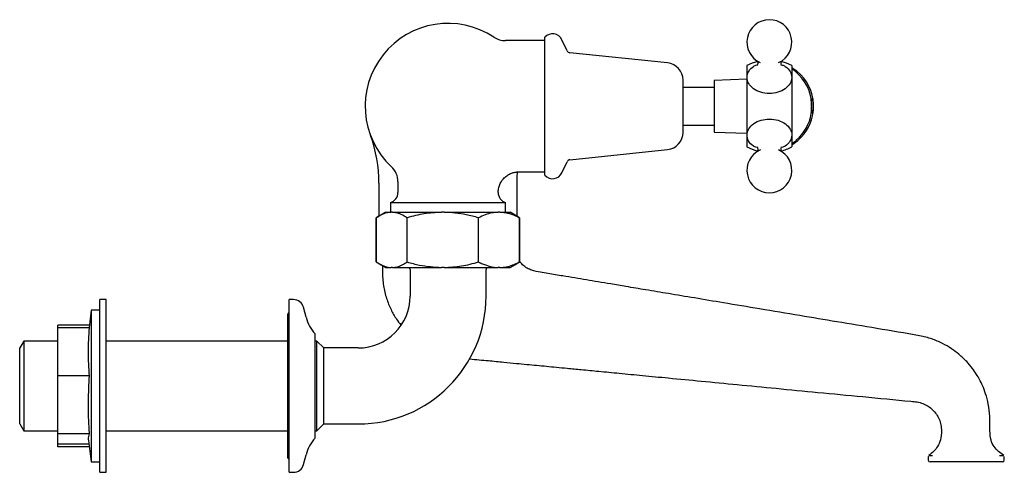
# Model space of a CAD drawing. Units: millimetres. Extents: x 511 to 1515, y 1260 to 1762.
# Drawn here: x 511 to 796, y 1260 to 1391 of the extents above; entities that cross this region are included whole.
import ezdxf

# ---------------------------------------------------------------- set-up
doc = ezdxf.new("R2010")
doc.units = ezdxf.units.MM

msp = doc.modelspace()

# ---------------------------------------------------------------- linework, layer by layer
at = {"color": 7, "linetype": 'Continuous', "lineweight": 25}
for p, q in [((662.8, 1385.34), (651.38, 1385.34)), ((662.8, 1346.36), (662.8, 1386.33)), ((669.26, 1382.42), (667.77, 1385.61)), ((698.32, 1378.88), (670.06, 1381.85)), ((721.3, 1378.12), (721.3, 1358.01)), ((734.3, 1378.12), (734.3, 1358.01)), ((702.8, 1358.78), (702.8, 1373.9)), ((721.3, 1374.17), (711.8, 1373.84)), ((711.8, 1373.84), (711.8, 1361.04)), ((711.8, 1371.79), (702.8, 1371.79)), ((739.91, 1368.57), (739.9, 1368.57)), ((740.35, 1368.65), (740.35, 1368.65)), ((739.92, 1364.21), (739.92, 1364.21)), ((740.39, 1364.29), (740.4, 1364.29)), ((702.8, 1360.89), (711.8, 1360.89)), ((711.8, 1361.04), (711.8, 1358.84)), ((711.8, 1358.84), (721.3, 1358.51)), ((721.3, 1358.01), (721.3, 1354.56)), ((734.3, 1358.01), (734.3, 1354.56)), ((670.06, 1350.84), (698.32, 1353.81)), ((667.77, 1347.07), (669.26, 1350.26)), ((655.3, 1347.34), (662.8, 1347.34)), ((614.8, 1344.07), (614.8, 1334.46)), ((620.3, 1344.44), (620.3, 1341.34)), ((654.8, 1334.46), (654.8, 1344.07)), ((618.17, 1338.47), (618.17, 1335.64)), ((618.17, 1338.47), (634.8, 1338.47)), ((634.8, 1338.47), (651.42, 1338.47)), ((651.42, 1335.64), (651.42, 1338.47)), ((614.8, 1334.49), (614.01, 1334.04)), ((614.01, 1321.25), (614.01, 1334.04)), ((614.09, 1321.25), (614.09, 1334.04)), ((616.79, 1335.64), (614.89, 1334.55)), ((616.79, 1335.64), (618.34, 1335.64)), ((618.68, 1335.64), (618.34, 1335.64)), ((618.68, 1335.64), (632.88, 1335.64)), ((622.93, 1321.25), (622.93, 1334.04)), ((633.69, 1335.64), (632.88, 1335.64)), ((633.69, 1335.64), (649.34, 1335.64)), ((643.64, 1321.25), (643.64, 1334.04)), ((649.81, 1335.64), (649.34, 1335.64)), ((649.81, 1335.64), (652.8, 1335.64)), ((654.7, 1334.55), (652.8, 1335.64)), ((654.69, 1334.52), (655.51, 1334.04)), ((655.12, 1334.31), (654.8, 1334.49)), ((655.51, 1321.25), (655.51, 1334.04)), ((655.58, 1321.25), (655.58, 1334.04)), ((614.01, 1321.25), (614.91, 1320.73)), ((614.91, 1320.73), (616.79, 1319.64)), ((616.79, 1319.64), (618.34, 1319.64)), ((618.68, 1319.64), (618.34, 1319.64)), ((618.68, 1319.64), (632.88, 1319.64)), ((633.69, 1319.64), (632.88, 1319.64)), ((633.69, 1319.64), (649.34, 1319.64)), ((649.81, 1319.64), (649.34, 1319.64)), ((649.81, 1319.64), (652.8, 1319.64)), ((652.8, 1319.64), (654.69, 1320.73)), ((655.51, 1321.25), (654.69, 1320.73)), ((623.8, 1319.08), (623.8, 1311.34)), ((645.8, 1311.34), (645.8, 1319.08)), ((535.8, 1310.34), (534, 1310.34)), ((534, 1281.83), (534, 1310.34)), ((535.8, 1281.83), (535.8, 1310.34)), ((590.04, 1310.34), (588.8, 1310.34)), ((588.8, 1294), (588.8, 1310.34)), ((531.49, 1307.34), (530.86, 1302.2)), ((534, 1307.34), (531.49, 1307.34)), ((531.49, 1307.34), (531.49, 1263.34)), ((588.3, 1305.59), (588.3, 1265.09)), ((593.71, 1305.24), (592.94, 1308.12)), ((530.95, 1302.95), (521.8, 1302.95)), ((521.8, 1302.2), (521.8, 1302.95)), ((521.8, 1288.31), (521.8, 1302.2)), ((531, 1302.2), (521.8, 1302.2)), ((596.3, 1290.56), (596.3, 1300.41)), ((511.95, 1298.34), (510.8, 1296.34)), ((521.8, 1298.34), (511.95, 1298.34)), ((511.95, 1298.34), (511.95, 1272.34)), ((588.3, 1298.34), (535.8, 1298.34)), ((596.8, 1298.34), (596.3, 1298.34)), ((598.8, 1296.34), (596.8, 1298.34)), ((596.8, 1285.34), (596.8, 1298.34)), ((510.8, 1274.34), (510.8, 1296.34)), ((588.8, 1260.34), (588.8, 1294)), ((608.8, 1296.34), (598.8, 1296.34)), ((598.8, 1285.34), (598.8, 1296.34)), ((531, 1288.31), (521.8, 1288.31)), ((521.8, 1271.45), (521.8, 1288.31)), ((596.3, 1270.28), (596.3, 1290.56)), ((596.8, 1272.34), (596.8, 1285.34)), ((598.8, 1274.34), (598.8, 1285.34)), ((534, 1260.34), (534, 1281.83)), ((535.8, 1260.34), (535.8, 1281.83)), ((510.8, 1274.34), (511.95, 1272.34)), ((596.8, 1272.34), (598.8, 1274.34)), ((598.8, 1274.34), (608.8, 1274.34)), ((511.95, 1272.34), (521.8, 1272.34)), ((531, 1271.45), (521.8, 1271.45)), ((521.8, 1268.48), (521.8, 1271.45)), ((535.8, 1272.34), (588.3, 1272.34)), ((596.3, 1272.34), (596.8, 1272.34)), ((777.62, 1272.34), (777.63, 1272.34)), ((521.8, 1267.73), (521.8, 1268.48)), ((530.86, 1268.48), (521.8, 1268.48)), ((530.73, 1269.53), (531.49, 1263.34)), ((530.95, 1267.73), (521.8, 1267.73)), ((592.94, 1262.57), (593.71, 1265.45)), ((531.49, 1263.34), (534, 1263.34)), ((773.8, 1264.82), (773.8, 1263.84)), ((775.58, 1263.34), (774.3, 1263.34)), ((783.03, 1263.34), (775.58, 1263.34)), ((786.57, 1263.34), (783.03, 1263.34)), ((794.01, 1263.34), (786.57, 1263.34)), ((795.3, 1263.34), (794.01, 1263.34)), ((795.79, 1264.81), (795.77, 1264.95)), ((795.8, 1263.84), (795.8, 1264.81)), ((534, 1260.34), (535.8, 1260.34)), ((588.8, 1260.34), (590.04, 1260.34))]:
    msp.add_line(p, q, dxfattribs=at)
at = {"color": 7, "linetype": 'Continuous', "lineweight": 25, "flags": 128}
for points in [[(724.43, 1379.31), (722.84, 1378.81), (721.3, 1378.12)], [(734.3, 1378.12), (732.76, 1378.81), (731.21, 1379.3)], [(740.52, 1364.9), (740.52, 1364.9), (740.52, 1364.9), (740.52, 1364.9), (740.52, 1364.9), (740.52, 1364.9), (740.52, 1364.9), (740.52, 1364.9), (740.52, 1364.9)], [(721.3, 1354.56), (722.84, 1353.87), (724.39, 1353.38)], [(654.8, 1344.07), (654.84, 1345.85), (654.93, 1347.34)]]:
    msp.add_lwpolyline(points, dxfattribs=at)
at = {"color": 7, "linetype": 'Continuous', "lineweight": 25}
for centre, radius, start, end in [((727.8, 1384.9), 6.5, 294.4001, 246.0927), ((634.8, 1366.34), 24, 56.4427, 226.8953), ((651.38, 1391.34), 6, 236.4427, 270), ((665.05, 1384.34), 3, 25, 138.5904), ((670.16, 1382.84), 1, 205, 264), ((697.8, 1373.9), 5, 0, 84), ((734.08, 1376.44), 1, 57.3165, 77.2892), ((727.1, 1366.34), 13, 9.8683, 56.3687), ((727.6, 1366.34), 13, 8.1257, 57.3165), ((739.8, 1368.57), 0.106, 357.4529, 2.0429), ((739.5, 1368.54), 0.408, 1.3044, 3.6842), ((727.1, 1366.34), 13, 8.259, 9.8683), ((739.8, 1368.55), 0.108, 4.5117, 9.0388), ((739.88, 1368.56), 0.0263, 8.3318, 17.8258), ((739.65, 1368.53), 0.255, 3.5954, 6.463), ((739.22, 1368.47), 0.689, 4.3661, 6.1324), ((739.46, 1368.53), 0.448, 359.5719, 1.739), ((738.49, 1368.38), 1.43, 4.861, 6.0538), ((738.53, 1368.43), 1.38, 2.9794, 4.2136), ((738.09, 1368.31), 1.83, 4.6355, 5.6974), ((738.43, 1368.41), 1.48, 2.2174, 3.3674), ((737.47, 1368.31), 2.45, 2.933, 3.8269), ((736.26, 1368.16), 3.66, 3.6068, 4.3376), ((735.64, 1368.06), 4.29, 3.6616, 4.342), ((737.61, 1368.25), 2.32, 4.2563, 5.2014), ((736.32, 1368.09), 3.62, 4.6497, 5.3901), ((735.49, 1367.97), 4.45, 4.5587, 5.2157), ((735.19, 1368), 4.74, 3.3846, 4.0515), ((733.96, 1367.83), 5.97, 3.7552, 4.3656), ((734.58, 1367.85), 5.36, 4.5031, 5.0929), ((734.05, 1367.75), 5.9, 4.426, 5.0448), ((733.04, 1367.7), 6.91, 3.7453, 4.3084), ((731.8, 1367.51), 8.16, 3.937, 4.4737), ((732.77, 1367.57), 7.2, 4.5353, 5.1104), ((732.46, 1367.52), 7.51, 4.1423, 4.7252), ((731.81, 1367.49), 8.14, 3.5689, 4.1362), ((731.72, 1367.37), 8.25, 4.2324, 4.7925), ((727.1, 1366.34), 13, 352.1953, 8.259), ((735.98, 1368.55), 4.33, 358.2357, 358.9077), ((735.52, 1368.49), 4.79, 358.4224, 359.0803), ((733.65, 1368.25), 6.66, 0.3656, 0.9116), ((733.8, 1368.26), 6.51, 359.7461, 0.3422), ((732.19, 1367.99), 8.12, 1.1426, 1.6803), ((739.07, 1368.78), 1.27, 350.8001, 352.1557), ((738.73, 1368.79), 1.61, 351.5532, 352.6163), ((737.91, 1368.74), 2.42, 354.6629, 355.5678), ((736.83, 1368.63), 3.49, 357.2723, 358.0367), ((732.2, 1367.94), 8.11, 0.9417, 1.5098), ((731.2, 1367.79), 9.12, 1.2159, 1.7482), ((739.88, 1368.79), 0.479, 340.0089, 342.1507), ((739.8, 1368.79), 0.56, 340.7333, 342.558), ((740.17, 1368.78), 0.216, 320.4707, 323.3297), ((740.25, 1368.45), 0.226, 60.845, 63.1281), ((740.17, 1368.47), 0.263, 41.0543, 43.5477), ((740.03, 1368.43), 0.398, 29.6117, 31.7357), ((739.58, 1368.3), 0.861, 20.8986, 22.414), ((738.8, 1368.1), 1.67, 16.4404, 17.5062), ((738.36, 1368.02), 2.11, 14.383, 15.3349), ((738.04, 1367.95), 2.44, 12.98, 13.9004), ((736.72, 1367.7), 3.78, 11.503, 12.225), ((735.91, 1367.56), 4.6, 10.5453, 11.19), ((735.55, 1367.51), 4.96, 9.7268, 10.3721), ((734.33, 1367.31), 6.2, 9.0441, 9.639), ((733.13, 1367.13), 7.41, 8.395, 8.9576), ((732.87, 1367.09), 7.67, 7.8206, 8.3952), ((727.6, 1366.34), 13, 4.959, 8.1257), ((732.32, 1367.01), 8.23, 7.2788, 7.8434), ((731.32, 1366.87), 9.24, 6.9483, 7.3716), ((731.12, 1367.37), 8.84, 3.4811, 4.0309), ((730.5, 1367.25), 9.47, 3.7664, 3.9974), ((729.53, 1367.18), 10.44, 3.3224, 3.7878), ((730.32, 1367.22), 9.66, 4.1014, 4.5042), ((730.41, 1367.21), 9.58, 3.6977, 4.2055), ((729.79, 1367.08), 10.21, 3.7035, 4.1799), ((729.94, 1367.07), 10.06, 3.3334, 3.8408), ((728.59, 1366.92), 11.42, 3.2177, 3.686), ((728.48, 1366.85), 11.53, 3.0554, 3.5401), ((728.77, 1365.74), 11.24, 356.6118, 357.0658), ((728.13, 1366.82), 11.87, 2.6387, 3.1296), ((727.76, 1366.7), 12.25, 2.6294, 3.1052), ((728.49, 1365.84), 11.52, 357.107, 357.5918), ((728.17, 1365.84), 11.84, 356.7336, 357.1851), ((727.79, 1366.69), 12.23, 2.1907, 2.687), ((727.14, 1366.61), 12.88, 1.9455, 2.4168), ((727.79, 1366), 12.23, 357.4579, 357.9543), ((728, 1365.98), 12.01, 357.0368, 357.522), ((727.28, 1366.55), 12.74, 1.7288, 2.2433), ((727.41, 1366.5), 12.61, 1.4391, 1.9585), ((727.41, 1366.13), 12.61, 358.4221, 358.9415), ((727.07, 1366.14), 12.95, 357.9064, 358.4123), ((727.29, 1366.07), 12.73, 357.7295, 358.2063), ((726.92, 1366.49), 13.1, 0.9434, 1.462), ((726.8, 1366.39), 13.23, 0.8559, 1.3695), ((727.16, 1366.39), 12.87, 0.3108, 0.8575), ((727, 1366.3), 13.02, 359.3106, 359.8693), ((727.09, 1366.25), 12.93, 358.984, 359.5278), ((727.35, 1366.19), 12.67, 358.6841, 359.2201), ((728.14, 1367.54), 12.18, 1.9039, 2.0832), ((730.78, 1367.62), 9.55, 1.4344, 1.9428), ((729.32, 1365.39), 11.03, 358.6489, 359.1329), ((730.92, 1366.82), 9.64, 6.437, 6.9436), ((729.77, 1366.68), 10.81, 6.0515, 6.5031), ((727.6, 1366.34), 13, 352.8803, 356.2392), ((727.6, 1366.34), 13, 356.2392, 4.959), ((727.1, 1366.34), 13, 311.3896, 350.5848), ((727.6, 1366.34), 13, 311.9013, 352.8803), ((727.1, 1366.34), 13, 350.5848, 352.1953), ((737.62, 1364.44), 2.3, 356.8721, 357.8209), ((738.21, 1364.38), 1.72, 356.8406, 357.9699), ((738.86, 1364.31), 1.07, 357.5202, 358.8842), ((739.22, 1364.27), 0.698, 357.5185, 359.2557), ((739.5, 1364.24), 0.418, 357.3268, 359.6486), ((739.49, 1364.27), 0.434, 353.8985, 356.1444), ((739.83, 1364.23), 0.0964, 352.896, 357.9469), ((739.82, 1364.21), 0.097, 359.6125, 4.6209), ((739.9, 1364.22), 0.0246, 345.413, 355.4059), ((733.88, 1364.91), 6.07, 356.2081, 356.809), ((734.83, 1364.78), 5.12, 356.2515, 356.8689), ((735.59, 1364.68), 4.35, 356.2903, 356.961), ((737.04, 1364.52), 2.89, 356.7989, 357.6392), ((737.2, 1364.56), 2.75, 355.139, 356.025), ((738.08, 1364.45), 1.86, 355.1485, 356.1955), ((738.9, 1364.35), 1.03, 355.5143, 356.9341), ((738.97, 1364.34), 0.961, 354.2611, 355.7805), ((732.09, 1365.18), 7.88, 356.0522, 356.6077), ((733.17, 1365.01), 6.79, 356.2326, 356.8054), ((734.28, 1364.93), 5.68, 355.3009, 355.9002), ((735.6, 1364.76), 4.36, 355.4876, 356.1575), ((736.49, 1364.65), 3.45, 355.3396, 356.1141), ((730.87, 1365.34), 9.1, 356.5777, 357.1382), ((731.2, 1365.3), 8.77, 356.1326, 356.659), ((733.08, 1365.1), 6.89, 355.7535, 356.318), ((733.99, 1364.98), 5.97, 355.6344, 356.2448), ((729.54, 1365.56), 10.44, 356.7147, 357.1802), ((729.93, 1365.49), 10.05, 356.5145, 356.9982), ((731.07, 1365.41), 8.91, 355.6601, 356.2057), ((731.93, 1365.26), 8.05, 355.6734, 356.2171), ((729.09, 1365.69), 10.9, 356.6547, 357.1452), ((729.87, 1365.59), 10.13, 356.1573, 356.6132), ((730.56, 1365.5), 9.43, 355.9289, 356.4186), ((737.56, 1364.91), 2.41, 357.7328, 357.9341), ((729.07, 1365.68), 10.93, 356.3756, 356.8423), ((729.19, 1365.22), 11.16, 359.097, 359.5316), ((730.17, 1365.12), 10.17, 359.0809, 359.5578), ((731.37, 1364.93), 8.97, 359.6202, 0.1878), ((731.3, 1364.91), 9.05, 359.257, 359.7665), ((732.33, 1364.78), 8.01, 359.5539, 0.0987), ((733.3, 1364.6), 7.05, 0.399, 0.9497), ((734.3, 1364.49), 6.05, 0.8821, 1.484), ((735.25, 1364.38), 5.1, 1.6138, 2.232), ((736.02, 1364.29), 4.34, 2.4019, 3.0731), ((737.38, 1364.2), 2.99, 4.4916, 5.3061), ((738.17, 1364.17), 2.21, 5.7738, 6.7694), ((738.55, 1364.13), 1.83, 7.3809, 8.4498), ((739.26, 1364.11), 1.13, 11.3186, 12.63), ((739.64, 1364.12), 0.758, 14.6528, 16.313), ((739.93, 1364.14), 0.478, 19.2696, 21.4332), ((740.23, 1364.16), 0.208, 39.2378, 42.3122), ((740.3, 1364.48), 0.215, 296.9956, 299.3893), ((739.88, 1364.55), 0.587, 334.6733, 336.4876), ((740.23, 1364.46), 0.243, 318.085, 320.7114), ((739.37, 1364.68), 1.12, 341.096, 342.4679), ((739.33, 1364.69), 1.15, 342.8232, 344.142), ((738.61, 1364.83), 1.88, 345.8778, 346.9373), ((737.35, 1365.05), 3.16, 348.167, 348.9493), ((736.31, 1365.21), 4.22, 350.1664, 350.8661), ((737, 1365.11), 3.52, 349.1711, 349.9421), ((734.85, 1365.43), 5.69, 351.0845, 351.6876), ((734.23, 1365.51), 6.32, 351.7277, 352.3092), ((733.58, 1365.59), 6.97, 352.3609, 352.9223), ((732.45, 1365.74), 8.11, 352.9101, 353.452), ((731.49, 1365.85), 9.07, 353.4189, 353.9567), ((574.8, 1344.07), 40, 0, 20.3641), ((697.8, 1358.78), 5, 276, 0), ((727.6, 1366.34), 13, 310.3427, 311.9013), ((727.8, 1366.96), 14, 283.7564, 297.664), ((727.1, 1366.34), 13, 303.6313, 309.8147), ((734.08, 1356.24), 1, 282.7108, 302.6835), ((727.6, 1366.34), 13, 302.6835, 310.3427), ((727.1, 1366.34), 13, 309.8147, 311.3896), ((727.8, 1347.78), 6.5, 113.7591, 270), ((727.8, 1347.78), 6.5, 270, 66.0423), ((614.3, 1344.44), 6, 0, 46.8953), ((670.16, 1349.84), 1, 96, 155), ((665.05, 1348.34), 3, 221.4096, 335), ((617.3, 1341.34), 3, 286.9677, 0), ((652.3, 1341.34), 3, 180, 253.0323), ((622.8, 1319.08), 1, 0, 34.3477), ((646.8, 1319.08), 1, 145.6523, 180), ((608.8, 1311.34), 15, 270, 0), ((608.8, 1311.34), 37, 270, 0), ((590.04, 1307.34), 3, 15, 90), ((589.8, 1305.59), 1.5, 131.8103, 180), ((605.3, 1308.34), 12, 195, 221.401), ((605.3, 1262.34), 12, 138.599, 165), ((589.8, 1265.09), 1.5, 180, 228.1897), ((590.04, 1263.34), 3, 270, 345), ((774.3, 1263.84), 0.5, 180, 270), ((795.3, 1263.84), 0.5, 270, 0)]:
    msp.add_arc(centre, radius, start, end, dxfattribs=at)
for points, knots in [([(731.53, 1378.28), (731.82, 1378.16), (732.85, 1377.73), (733.92, 1376.44), (734.45, 1374.68), (733.93, 1372.87), (732.49, 1371.33), (730.34, 1370.29), (727.79, 1369.92), (725.25, 1370.29), (723.1, 1371.33), (721.66, 1372.88), (721.15, 1374.69), (721.68, 1376.45), (722.77, 1377.75), (723.81, 1378.18), (724.13, 1378.31)], [0, 0, 0, 0, 0.031713, 0.109643, 0.187511, 0.265351, 0.343196, 0.421079, 0.499033, 0.57697, 0.654843, 0.732684, 0.810527, 0.888404, 0.966351, 1, 1, 1, 1]), ([(724.47, 1379.16), (724.44, 1379.14), (724.38, 1379.1), (724.47, 1378.69), (724.29, 1378.15), (724.28, 1378.13), (724.28, 1378.12)], [0, 0, 0, 0, 0.222675, 0.502963, 0.800421, 1, 1, 1, 1]), ([(731.32, 1378.12), (731.32, 1378.12), (731.33, 1378.12), (731.18, 1378.44), (731.16, 1378.9), (731.21, 1379.16), (731.26, 1379.29), (731.21, 1379.27), (731.19, 1379.27)], [0, 0, 0, 0, 0.142415, 0.3763325, 0.603668, 0.7539132, 0.9466982, 1, 1, 1, 1]), ([(724.07, 1354.4), (723.76, 1354.53), (722.73, 1354.97), (721.66, 1356.27), (721.15, 1358.04), (721.69, 1359.85), (723.14, 1361.38), (725.3, 1362.44), (726.97, 1362.57), (727.8, 1362.64)], [0, 0, 0, 0, 0.066919, 0.222971, 0.378978, 0.535077, 0.691315, 0.847891, 1, 1, 1, 1]), ([(727.8, 1362.64), (727.82, 1362.64), (728.68, 1362.64), (730.4, 1362.38), (732.54, 1361.32), (733.96, 1359.76), (734.45, 1357.95), (733.89, 1356.19), (732.8, 1354.91), (731.77, 1354.5), (731.47, 1354.37)], [0, 0, 0, 0, 0.003987, 0.159407, 0.314969, 0.470478, 0.62585, 0.781173, 0.936506, 1, 1, 1, 1]), ([(724.28, 1354.57), (724.28, 1354.56), (724.26, 1354.56), (724.42, 1354.24), (724.43, 1353.78), (724.39, 1353.52), (724.33, 1353.4), (724.39, 1353.41), (724.4, 1353.41)], [0, 0, 0, 0, 0.1424041, 0.3763279, 0.6036752, 0.7539244, 0.9467127, 1, 1, 1, 1]), ([(731.12, 1353.52), (731.15, 1353.54), (731.22, 1353.58), (731.12, 1353.99), (731.31, 1354.53), (731.31, 1354.55), (731.31, 1354.56)], [0, 0, 0, 0, 0.222661, 0.502933, 0.800371, 1, 1, 1, 1]), ([(649.32, 1341.34), (649.32, 1341.51), (649.3, 1342.1), (649.52, 1343.1), (650.01, 1344.29), (650.78, 1345.37), (651.75, 1346.24), (652.84, 1346.86), (653.92, 1347.21), (654.74, 1347.35), (655.19, 1347.33), (655.3, 1347.33)], [0, 0, 0, 0, 0.0542025, 0.1866056, 0.3234033, 0.4620363, 0.6057189, 0.7362465, 0.856192, 0.9667665, 1, 1, 1, 1]), ([(618.34, 1335.64), (617.88, 1335.59), (616.93, 1335.5), (615.51, 1334.93), (614.56, 1334.34), (614.09, 1334.04)], [0, 0, 0, 0, 0.318046, 0.657728, 1, 1, 1, 1]), ([(622.93, 1334.04), (622.65, 1334.21), (621.83, 1334.75), (620.41, 1335.43), (619.26, 1335.57), (618.68, 1335.64)], [0, 0, 0, 0, 0.198912, 0.597008, 1, 1, 1, 1]), ([(632.88, 1335.64), (631.2, 1335.54), (627.83, 1335.35), (624.57, 1334.48), (622.93, 1334.04)], [0, 0, 0, 0, 0.497043, 1, 1, 1, 1]), ([(643.64, 1334.04), (642.44, 1334.37), (639.19, 1335.26), (635.82, 1335.49), (633.69, 1335.64)], [0, 0, 0, 0, 0.368774, 1, 1, 1, 1]), ([(649.34, 1335.64), (648.73, 1335.59), (647.46, 1335.5), (645.55, 1334.93), (644.28, 1334.34), (643.64, 1334.04)], [0, 0, 0, 0, 0.318046, 0.657729, 1, 1, 1, 1]), ([(655.51, 1334.04), (655.14, 1334.21), (654.03, 1334.75), (652.13, 1335.43), (650.59, 1335.57), (649.81, 1335.64)], [0, 0, 0, 0, 0.1989118, 0.5970081, 1, 1, 1, 1]), ([(614.09, 1321.25), (614.36, 1321.07), (615.19, 1320.53), (616.6, 1319.85), (617.76, 1319.71), (618.34, 1319.64)], [0, 0, 0, 0, 0.1989119, 0.5970079, 1, 1, 1, 1]), ([(615.8, 1320.22), (615.79, 1319.65), (615.78, 1317.7), (615.97, 1314.47), (616.87, 1310.75), (618.18, 1307.52), (619.6, 1304.95), (620.68, 1303.55), (621.11, 1302.99)], [0, 0, 0, 0, 0.092172, 0.318283, 0.523909, 0.712145, 0.88482, 1, 1, 1, 1]), ([(618.68, 1319.64), (619.14, 1319.69), (620.08, 1319.79), (621.51, 1320.35), (622.45, 1320.95), (622.93, 1321.25)], [0, 0, 0, 0, 0.318046, 0.657729, 1, 1, 1, 1]), ([(622.93, 1321.25), (624.13, 1320.92), (627.38, 1320.02), (630.75, 1319.79), (632.88, 1319.64)], [0, 0, 0, 0, 0.368774, 1, 1, 1, 1]), ([(633.69, 1319.64), (635.37, 1319.74), (638.74, 1319.93), (642, 1320.81), (643.64, 1321.25)], [0, 0, 0, 0, 0.497043, 1, 1, 1, 1]), ([(643.64, 1321.25), (644.01, 1321.07), (645.12, 1320.53), (647.02, 1319.85), (648.56, 1319.71), (649.34, 1319.64)], [0, 0, 0, 0, 0.198912, 0.597008, 1, 1, 1, 1]), ([(649.81, 1319.64), (650.42, 1319.69), (651.69, 1319.79), (653.6, 1320.35), (654.87, 1320.95), (655.51, 1321.25)], [0, 0, 0, 0, 0.318046, 0.657729, 1, 1, 1, 1]), ([(771.28, 1299.9), (767.16, 1300.6), (759.18, 1301.94), (747.62, 1303.87), (736.31, 1305.76), (725.36, 1307.59), (715.19, 1309.3), (706.39, 1310.77), (698.88, 1312.02), (692.28, 1313.13), (686.72, 1314.06), (682.13, 1314.83), (678.32, 1315.46), (674.85, 1316.05), (671.45, 1316.62), (668.45, 1317.12), (665.87, 1317.55), (663.7, 1317.9), (661.42, 1318.28), (659.34, 1318.63), (657.63, 1319.46), (656.43, 1320.31), (655.84, 1321.06), (655.58, 1321.38)], [0, 0, 0, 0, 0.106179, 0.205372, 0.297572, 0.397257, 0.487226, 0.559346, 0.623721, 0.68035, 0.729235, 0.766954, 0.798313, 0.827267, 0.856443, 0.885844, 0.904334, 0.922914, 0.941595, 0.963266, 0.975859, 0.989637, 1, 1, 1, 1]), ([(531, 1288.31), (530.85, 1290.62), (530.55, 1295.25), (530.85, 1299.88), (531, 1302.2)], [0, 0, 0, 0, 0.498991, 1, 1, 1, 1]), ([(791.62, 1272.34), (791.64, 1273.75), (791.69, 1276.36), (791.27, 1279.97), (790.49, 1282.94), (789.59, 1285.31), (788.67, 1287.17), (787.7, 1288.82), (786.5, 1290.56), (784.83, 1292.55), (782.79, 1294.48), (780.45, 1296.24), (777.85, 1297.75), (774.77, 1299.09), (772.49, 1299.62), (771.28, 1299.9)], [0, 0, 0, 0, 0.112147, 0.208411, 0.289648, 0.356821, 0.410435, 0.454777, 0.510042, 0.579003, 0.661804, 0.733232, 0.812979, 0.901594, 1, 1, 1, 1]), ([(640.88, 1293.23), (640.95, 1293.22), (642.8, 1292.99), (646.16, 1292.73), (650.65, 1292.27), (654.37, 1291.92), (657.53, 1291.61), (660.44, 1291.34), (663.29, 1291.06), (666.24, 1290.78), (669.59, 1290.45), (673.67, 1290.06), (678.7, 1289.58), (684.61, 1289.01), (691.32, 1288.36), (699.24, 1287.6), (708.38, 1286.72), (718.78, 1285.72), (730.02, 1284.63), (742.13, 1283.47), (755.14, 1282.22), (764.13, 1281.35), (768.78, 1280.9)], [0, 0, 0, 0, 0.001574, 0.043609, 0.078563, 0.10711, 0.13069, 0.152857, 0.175197, 0.197694, 0.221888, 0.253802, 0.293373, 0.339834, 0.39253, 0.450858, 0.525504, 0.606861, 0.694765, 0.789308, 0.890811, 1, 1, 1, 1]), ([(531, 1271.45), (530.96, 1272.14), (530.76, 1275.29), (530.61, 1280.92), (530.87, 1285.84), (531, 1288.31)], [0, 0, 0, 0, 0.123711, 0.561132, 1, 1, 1, 1]), ([(768.78, 1280.9), (769.38, 1280.86), (770.55, 1280.77), (772.23, 1280.32), (773.76, 1279.54), (775.52, 1278.15), (776.82, 1276.25), (777.52, 1274.08), (777.59, 1272.93), (777.62, 1272.34)], [0, 0, 0, 0, 0.1304192, 0.2571038, 0.3809484, 0.5034344, 0.7472394, 0.8718683, 1, 1, 1, 1]), ([(530.79, 1269.54), (530.75, 1269.68), (530.6, 1270.32), (530.82, 1270.95), (531, 1271.45)], [0, 0, 0, 0, 0.22273, 1, 1, 1, 1]), ([(777.62, 1272.34), (777.57, 1271.46), (777.49, 1269.87), (776.6, 1267.81), (775.36, 1266.34), (774.41, 1265.56), (773.95, 1265.18)], [0, 0, 0, 0, 0.315146, 0.563989, 0.785221, 1, 1, 1, 1]), ([(795.63, 1265.18), (795.13, 1265.55), (794.1, 1266.31), (792.74, 1267.76), (791.76, 1269.83), (791.67, 1271.44), (791.62, 1272.34)], [0, 0, 0, 0, 0.21939, 0.442459, 0.689239, 1, 1, 1, 1]), ([(773.82, 1264.94), (773.81, 1264.93), (773.8, 1264.89), (773.8, 1264.85), (773.81, 1264.82)], [0, 0, 0, 0, 0.378905, 1, 1, 1, 1]), ([(774.04, 1265.21), (774.09, 1265.21), (774.16, 1265.21), (774.83, 1265.21), (775.01, 1265.21)], [0, 0, 0, 0, 0.736974, 1, 1, 1, 1]), ([(794.42, 1265.21), (794.55, 1265.21), (795.24, 1265.21), (795.77, 1265.21), (795.56, 1265.21), (795.54, 1265.21)], [0, 0, 0, 0, 0.184104, 0.937933, 1, 1, 1, 1])]:
    msp.add_open_spline(points, degree=3, knots=knots, dxfattribs=at)

doc.saveas('drawing.dxf')
